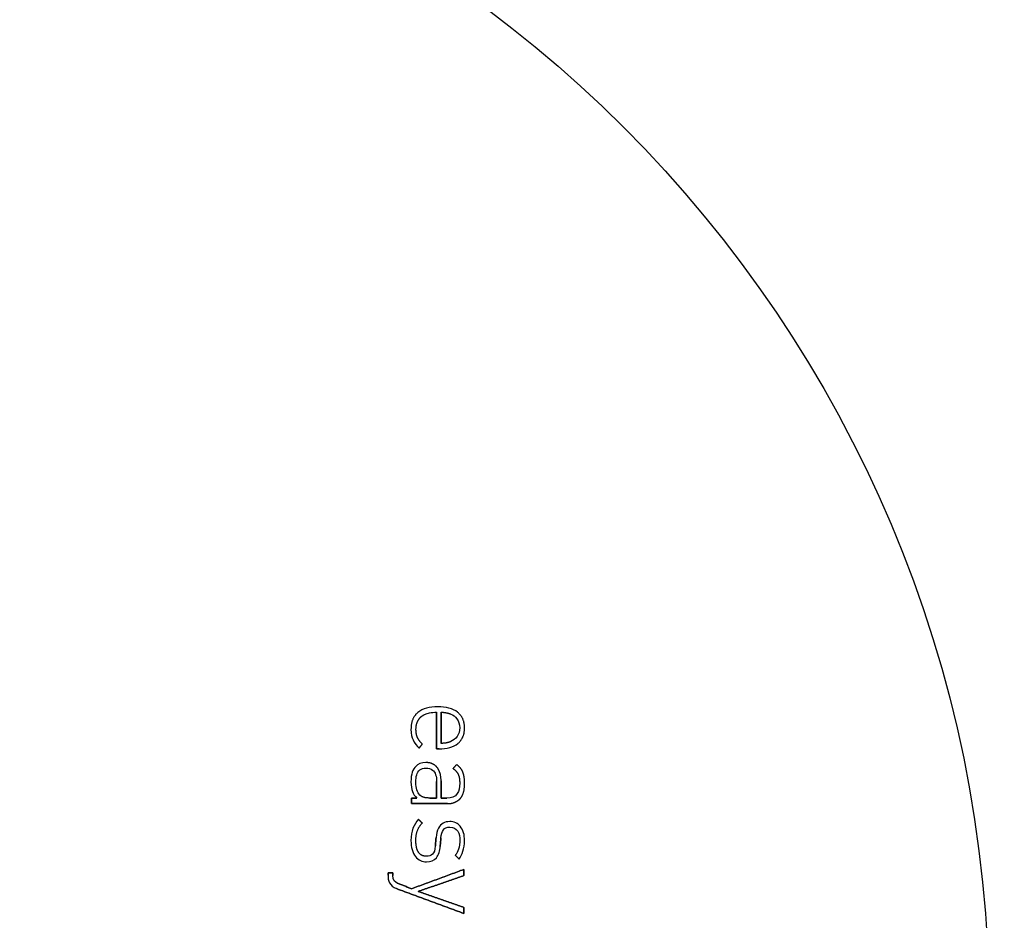
# Model space of a CAD drawing. Units: millimetres. Extents: x -47.1 to 47.1, y -47.1 to 47.1.
# Drawn here: x 7.2 to 32.9, y 2.3 to 25.8 of the extents above; entities that cross this region are included whole.
import ezdxf

# ---------------------------------------------------------------- set-up
doc = ezdxf.new("R2010")
doc.units = ezdxf.units.MM
doc.layers.add('Body027', color=7, linetype='CONTINUOUS')
doc.layers.add('Easydrive', color=7, linetype='CONTINUOUS')

msp = doc.modelspace()

# ---------------------------------------------------------------- linework, layer by layer
at = {"layer": 'Body027'}
for radius in [47.135, 47.135, 47.135, 47.135, 47.135, 47.135, 47.135, 47.135, 44.135, 44.135, 44.135, 44.135, 44.135, 44.135, 44.135, 44.135, 42.135, 42.135, 42.135, 42.135, 42.135, 42.135, 42.135, 42.135]:
    msp.add_circle((0, 0), radius, dxfattribs=at)
at = {"layer": 'Easydrive'}
for p, q in [((17.6122, 7.74135, 31.4062), (17.6122, 7.74135, 32)), ((17.6122, 7.74135, 31.4062), (17.6122, 7.74135, 32)), ((18.1013, 7.74596, 31.4062), (18.1013, 7.74596, 32)), ((18.1013, 7.74596, 31.4062), (18.1013, 7.74596, 32)), ((18.1323, 7.89111, 31.4062), (18.1323, 7.89111, 32)), ((18.1323, 7.89111, 31.4062), (18.1323, 7.89111, 32)), ((18.2172, 7.74596, 31.4062), (18.2172, 7.74596, 32)), ((18.2172, 7.74596, 31.4062), (18.2172, 7.74596, 32)), ((18.6482, 7.74554, 31.4062), (18.6482, 7.74554, 32)), ((18.6482, 7.74554, 31.4062), (18.6482, 7.74554, 32)), ((17.7013, 7.63326, 31.4062), (17.7013, 7.63326, 32)), ((17.7013, 7.63326, 31.4062), (17.7013, 7.63326, 32)), ((18.4744, 7.69757, 31.4062), (18.4744, 7.69757, 32)), ((18.4744, 7.69757, 31.4062), (18.4744, 7.69757, 32)), ((17.434, 7.30629, 31.4062), (17.434, 7.30629, 32)), ((17.434, 7.30629, 31.4062), (17.434, 7.30629, 32)), ((17.5641, 7.29792, 31.4062), (17.5641, 7.29792, 32)), ((17.5641, 7.29792, 31.4062), (17.5641, 7.29792, 32)), ((18.7033, 7.34086, 31.4062), (18.7033, 7.34086, 32)), ((18.7033, 7.34086, 31.4062), (18.7033, 7.34086, 32)), ((18.8307, 7.34023, 31.4062), (18.8307, 7.34023, 32)), ((18.8307, 7.34023, 31.4062), (18.8307, 7.34023, 32)), ((17.4864, 7.0252, 31.4062), (17.4864, 7.0252, 32)), ((17.4864, 7.0252, 31.4062), (17.4864, 7.0252, 32)), ((17.6022, 7.09097, 31.4062), (17.6022, 7.09097, 32)), ((17.6022, 7.09097, 31.4062), (17.6022, 7.09097, 32)), ((18.2172, 6.93555, 31.4062), (18.2172, 6.93555, 32)), ((18.2172, 6.93555, 31.4062), (18.2172, 6.93555, 32)), ((18.4744, 6.98414, 31.4062), (18.4744, 6.98414, 32)), ((18.4744, 6.98414, 31.4062), (18.4744, 6.98414, 32)), ((18.6568, 6.93492, 31.4062), (18.6568, 6.93492, 32)), ((18.6568, 6.93492, 31.4062), (18.6568, 6.93492, 32)), ((17.6432, 6.80987, 31.4062), (17.6432, 6.80987, 32)), ((17.6432, 6.80987, 31.4062), (17.6432, 6.80987, 32)), ((17.7281, 6.91837, 31.4062), (17.7281, 6.91837, 32)), ((17.7281, 6.91837, 31.4062), (17.7281, 6.91837, 32)), ((18.1013, 6.78934, 31.4062), (18.1013, 6.78934, 32)), ((18.1013, 6.78934, 31.4062), (18.1013, 6.78934, 32)), ((18.1665, 6.78934, 31.4062), (18.1665, 6.78934, 32)), ((18.1665, 6.78934, 31.4062), (18.1665, 6.78934, 32)), ((17.8242, 6.4364, 31.4062), (17.8242, 6.4364, 32)), ((17.8242, 6.4364, 31.4062), (17.8242, 6.4364, 32)), ((17.5584, 6.33649, 31.4062), (17.5584, 6.33649, 32)), ((17.5584, 6.33649, 31.4062), (17.5584, 6.33649, 32)), ((17.8269, 6.29082, 31.4062), (17.8269, 6.29082, 32)), ((17.8269, 6.29082, 31.4062), (17.8269, 6.29082, 32)), ((18.1139, 6.30947, 31.4062), (18.1139, 6.30947, 32)), ((18.1139, 6.30947, 31.4062), (18.1139, 6.30947, 32)), ((18.5312, 6.27951, 31.4062), (18.5312, 6.27951, 32)), ((18.5312, 6.27951, 31.4062), (18.5312, 6.27951, 32)), ((18.6216, 6.38508, 31.4062), (18.6216, 6.38508, 32)), ((18.6216, 6.38508, 31.4062), (18.6216, 6.38508, 32)), ((18.7871, 6.184, 31.4062), (18.7871, 6.184, 32)), ((18.7871, 6.184, 31.4062), (18.7871, 6.184, 32)), ((17.434, 5.93118, 31.4062), (17.434, 5.93118, 32)), ((17.434, 5.93118, 31.4062), (17.434, 5.93118, 32)), ((17.5611, 5.93118, 31.4062), (17.5611, 5.93118, 32)), ((17.5611, 5.93118, 31.4062), (17.5611, 5.93118, 32)), ((18.1011, 5.93977, 31.4062), (18.1011, 5.93977, 32)), ((18.1011, 5.93977, 31.4062), (18.1011, 5.93977, 32)), ((18.1013, 5.93977, 31.4062), (18.1013, 5.93977, 32)), ((18.1013, 5.93977, 31.4062), (18.1013, 5.93977, 32)), ((18.2172, 5.95694, 31.4062), (18.2172, 5.95694, 32)), ((18.2172, 5.95694, 31.4062), (18.2172, 5.95694, 32)), ((18.664, 6.12975, 31.4062), (18.664, 6.12975, 32)), ((18.664, 6.12975, 31.4062), (18.664, 6.12975, 32)), ((18.7035, 5.89997, 31.4062), (18.7035, 5.89997, 32)), ((18.7035, 5.89997, 31.4062), (18.7035, 5.89997, 32)), ((18.8309, 5.90018, 31.4062), (18.8309, 5.90018, 32)), ((18.8309, 5.90018, 31.4062), (18.8309, 5.90018, 32)), ((17.4512, 5.51205, 31.4062), (17.4512, 5.51205, 32)), ((17.4512, 5.51205, 31.4062), (17.4512, 5.51205, 32)), ((17.5867, 5.51205, 31.4062), (17.5867, 5.51205, 32)), ((17.5867, 5.51205, 31.4062), (17.5867, 5.51205, 32)), ((17.6659, 5.58871, 31.4062), (17.6659, 5.58871, 32)), ((17.6659, 5.58871, 31.4062), (17.6659, 5.58871, 32)), ((17.9258, 5.51163, 31.4062), (17.9258, 5.51163, 32)), ((17.9258, 5.51163, 31.4062), (17.9258, 5.51163, 32)), ((18.1011, 5.51163, 31.4062), (18.1011, 5.51163, 32)), ((18.1011, 5.51163, 31.4062), (18.1011, 5.51163, 32)), ((18.2172, 5.51184, 31.4062), (18.2172, 5.51184, 32)), ((18.2172, 5.51184, 31.4062), (18.2172, 5.51184, 32)), ((18.3699, 5.51184, 31.4062), (18.3699, 5.51184, 32)), ((18.3699, 5.51184, 31.4062), (18.3699, 5.51184, 32)), ((18.7149, 5.49487, 31.4062), (18.7149, 5.49487, 32)), ((18.7149, 5.49487, 31.4062), (18.7149, 5.49487, 32)), ((17.4512, 5.36647, 31.4062), (17.4512, 5.36647, 32)), ((17.4512, 5.36647, 31.4062), (17.4512, 5.36647, 32)), ((18.3841, 5.36647, 31.4062), (18.3841, 5.36647, 32)), ((18.3841, 5.36647, 31.4062), (18.3841, 5.36647, 32)), ((17.629, 4.95781, 31.4062), (17.629, 4.95781, 32)), ((17.629, 4.95781, 31.4062), (17.629, 4.95781, 32)), ((18.4434, 4.8979, 31.4062), (18.4434, 4.8979, 32)), ((18.4434, 4.8979, 31.4062), (18.4434, 4.8979, 32)), ((17.7281, 4.8579, 31.4062), (17.7281, 4.8579, 32)), ((17.7281, 4.8579, 31.4062), (17.7281, 4.8579, 32)), ((18.4436, 4.75526, 31.4062), (18.4436, 4.75526, 32)), ((18.4436, 4.75526, 31.4062), (18.4436, 4.75526, 32)), ((17.434, 4.40148, 31.4062), (17.434, 4.40148, 32)), ((17.434, 4.40148, 31.4062), (17.434, 4.40148, 32)), ((17.5613, 4.40713, 31.4062), (17.5613, 4.40713, 32)), ((17.5613, 4.40713, 31.4062), (17.5613, 4.40713, 32)), ((18.0871, 4.48401, 31.4062), (18.0871, 4.48401, 32)), ((18.0871, 4.48401, 31.4062), (18.0871, 4.48401, 32)), ((18.2147, 4.47563, 31.4062), (18.2147, 4.47563, 32)), ((18.2147, 4.47563, 31.4062), (18.2147, 4.47563, 32)), ((18.7065, 4.4042, 31.4062), (18.7065, 4.4042, 32)), ((18.7065, 4.4042, 31.4062), (18.7065, 4.4042, 32)), ((18.8307, 4.4042, 31.4062), (18.8307, 4.4042, 32)), ((18.8307, 4.4042, 31.4062), (18.8307, 4.4042, 32)), ((18.0674, 4.25569, 31.4062), (18.0674, 4.25569, 32)), ((18.0674, 4.25569, 31.4062), (18.0674, 4.25569, 32)), ((18.195, 4.25297, 31.4062), (18.195, 4.25297, 32)), ((18.195, 4.25297, 31.4062), (18.195, 4.25297, 32)), ((17.8383, 3.8508, 31.4062), (17.8383, 3.8508, 32)), ((17.8383, 3.8508, 31.4062), (17.8383, 3.8508, 32)), ((17.8385, 3.99324, 31.4062), (17.8385, 3.99324, 32)), ((17.8385, 3.99324, 31.4062), (17.8385, 3.99324, 32)), ((18.5904, 4.019, 31.4062), (18.5904, 4.019, 32)), ((18.5904, 4.019, 31.4062), (18.5904, 4.019, 32)), ((18.6866, 3.92202, 31.4062), (18.6866, 3.92202, 32)), ((18.6866, 3.92202, 31.4062), (18.6866, 3.92202, 32)), ((18.8135, 3.65119, 31.4062), (18.8135, 3.65119, 32)), ((18.8135, 3.65119, 31.4062), (18.8135, 3.65119, 32)), ((16.8347, 3.56573, 31.4062), (16.8347, 3.56573, 32)), ((16.8347, 3.56573, 31.4062), (16.8347, 3.56573, 32)), ((16.8347, 3.5054, 31.4062), (16.8347, 3.5054, 32)), ((16.8347, 3.5054, 31.4062), (16.8347, 3.5054, 32)), ((16.9619, 3.56573, 31.4062), (16.9619, 3.56573, 32)), ((16.9619, 3.56573, 31.4062), (16.9619, 3.56573, 32)), ((16.9619, 3.49493, 31.4062), (16.9619, 3.49493, 32)), ((16.9619, 3.49493, 31.4062), (16.9619, 3.49493, 32)), ((18.8135, 3.49137, 31.4062), (18.8135, 3.49137, 32)), ((18.8135, 3.49137, 31.4062), (18.8135, 3.49137, 32)), ((17.0542, 3.15309, 31.4062), (17.0542, 3.15309, 32)), ((17.0542, 3.15309, 31.4062), (17.0542, 3.15309, 32)), ((17.0767, 3.29196, 31.4062), (17.0767, 3.29196, 32)), ((17.0767, 3.29196, 31.4062), (17.0767, 3.29196, 32)), ((17.451, 3.14911, 31.4062), (17.451, 3.14911, 32)), ((17.451, 3.14911, 31.4062), (17.451, 3.14911, 32)), ((17.6204, 3.07747, 31.4062), (17.6204, 3.07747, 32)), ((17.6204, 3.07747, 31.4062), (17.6204, 3.07747, 32)), ((18.8135, 2.66357, 31.4062), (18.8135, 2.66357, 32)), ((18.8135, 2.66357, 31.4062), (18.8135, 2.66357, 32)), ((18.8135, 2.50375, 31.4062), (18.8135, 2.50375, 32)), ((18.8135, 2.50375, 31.4062), (18.8135, 2.50375, 32))]:
    msp.add_line(p, q, dxfattribs=at)
for radius in [43.785, 43.785, 43.785, 43.785, 42.135, 42.135, 42.135, 42.135, 32.5, 32.5, 32.5, 32.5]:
    msp.add_circle((0, 0), radius, dxfattribs=at)
for points, degree in [([(17.6122, 7.74135, 32), (17.4323, 7.58678, 32), (17.434, 7.30629, 32)], 2), ([(17.6122, 7.74135, 32), (17.4323, 7.58678, 32), (17.434, 7.30629, 32)], 2), ([(18.1323, 7.89111, 32), (17.9171, 7.8915, 32), (17.7352, 7.84546, 32), (17.6122, 7.74135, 32)], 3), ([(18.1323, 7.89111, 32), (17.9171, 7.8915, 32), (17.7352, 7.84546, 32), (17.6122, 7.74135, 32)], 3), ([(18.1013, 7.74596, 32), (18.1013, 6.78934, 32)], 1), ([(18.1013, 6.78934, 31.4062), (18.1013, 7.74596, 31.4062)], 1), ([(18.1013, 7.74596, 32), (18.1013, 6.78934, 32)], 1), ([(18.1013, 6.78934, 31.4062), (18.1013, 7.74596, 31.4062)], 1), ([(18.6482, 7.74554, 32), (18.5227, 7.84643, 32), (18.3434, 7.89146, 32), (18.1323, 7.89111, 32)], 3), ([(18.6482, 7.74554, 32), (18.5227, 7.84643, 32), (18.3434, 7.89146, 32), (18.1323, 7.89111, 32)], 3), ([(18.2172, 7.74596, 32), (18.3367, 7.74846, 32), (18.4744, 7.69757, 32)], 2), ([(18.2172, 7.74596, 32), (18.3367, 7.74846, 32), (18.4744, 7.69757, 32)], 2), ([(18.2172, 7.74596, 31.4062), (18.2172, 6.93555, 31.4062)], 1), ([(18.2172, 7.74596, 31.4062), (18.2172, 6.93555, 31.4062)], 1), ([(18.2172, 6.93555, 32), (18.2172, 7.74596, 32)], 1), ([(18.2172, 6.93555, 32), (18.2172, 7.74596, 32)], 1), ([(18.8307, 7.34023, 32), (18.8314, 7.59778, 32), (18.6482, 7.74554, 32)], 2), ([(18.8307, 7.34023, 32), (18.8314, 7.59778, 32), (18.6482, 7.74554, 32)], 2), ([(17.5641, 7.29792, 32), (17.563, 7.518, 32), (17.7013, 7.63326, 32)], 2), ([(17.5641, 7.29792, 32), (17.563, 7.518, 32), (17.7013, 7.63326, 32)], 2), ([(18.4744, 7.69757, 32), (18.5847, 7.65469, 32), (18.7049, 7.52781, 32), (18.7033, 7.34086, 32)], 3), ([(18.4744, 7.69757, 32), (18.5847, 7.65469, 32), (18.7049, 7.52781, 32), (18.7033, 7.34086, 32)], 3), ([(17.434, 7.30629, 32), (17.4337, 7.16962, 32), (17.46, 7.08712, 32), (17.4864, 7.0252, 32)], 3), ([(17.434, 7.30629, 32), (17.4337, 7.16962, 32), (17.46, 7.08712, 32), (17.4864, 7.0252, 32)], 3), ([(17.6022, 7.09097, 32), (17.564, 7.17577, 32), (17.5641, 7.29792, 32)], 2), ([(17.6022, 7.09097, 32), (17.564, 7.17577, 32), (17.5641, 7.29792, 32)], 2), ([(18.7033, 7.34086, 32), (18.7046, 7.16087, 32), (18.5992, 7.03981, 32), (18.4744, 6.98414, 32)], 3), ([(18.7033, 7.34086, 32), (18.7046, 7.16087, 32), (18.5992, 7.03981, 32), (18.4744, 6.98414, 32)], 3), ([(18.6568, 6.93492, 32), (18.8316, 7.08346, 32), (18.8307, 7.34023, 32)], 2), ([(18.6568, 6.93492, 32), (18.8316, 7.08346, 32), (18.8307, 7.34023, 32)], 2), ([(17.4864, 7.0252, 32), (17.5156, 6.9555, 32), (17.5939, 6.85525, 32), (17.6432, 6.80987, 32)], 3), ([(17.4864, 7.0252, 32), (17.5156, 6.9555, 32), (17.5939, 6.85525, 32), (17.6432, 6.80987, 32)], 3), ([(17.7281, 6.91837, 32), (17.6407, 7.00614, 32), (17.6022, 7.09097, 32)], 2), ([(17.7281, 6.91837, 32), (17.6407, 7.00614, 32), (17.6022, 7.09097, 32)], 2), ([(18.1665, 6.78934, 32), (18.3678, 6.78899, 32), (18.5379, 6.83474, 32), (18.6568, 6.93492, 32)], 3), ([(18.1665, 6.78934, 32), (18.3678, 6.78899, 32), (18.5379, 6.83474, 32), (18.6568, 6.93492, 32)], 3), ([(18.4744, 6.98414, 32), (18.3648, 6.93578, 32), (18.2172, 6.93555, 32)], 2), ([(18.4744, 6.98414, 32), (18.3648, 6.93578, 32), (18.2172, 6.93555, 32)], 2), ([(17.6432, 6.80987, 32), (17.7281, 6.91837, 32)], 1), ([(17.7281, 6.91837, 31.4062), (17.6432, 6.80987, 31.4062)], 1), ([(17.6432, 6.80987, 32), (17.7281, 6.91837, 32)], 1), ([(17.7281, 6.91837, 31.4062), (17.6432, 6.80987, 31.4062)], 1), ([(18.1013, 6.78934, 32), (18.1665, 6.78934, 32)], 1), ([(18.1665, 6.78934, 31.4062), (18.1013, 6.78934, 31.4062)], 1), ([(18.1013, 6.78934, 32), (18.1665, 6.78934, 32)], 1), ([(18.1665, 6.78934, 31.4062), (18.1013, 6.78934, 31.4062)], 1), ([(17.8242, 6.4364, 32), (17.7045, 6.4366, 32), (17.6094, 6.39146, 32), (17.5584, 6.33649, 32)], 3), ([(17.8242, 6.4364, 32), (17.7045, 6.4366, 32), (17.6094, 6.39146, 32), (17.5584, 6.33649, 32)], 3), ([(18.1139, 6.30947, 32), (18.0098, 6.4368, 32), (17.8242, 6.4364, 32)], 2), ([(18.1139, 6.30947, 32), (18.0098, 6.4368, 32), (17.8242, 6.4364, 32)], 2), ([(17.5584, 6.33649, 32), (17.4789, 6.25621, 32), (17.4325, 6.14773, 32), (17.434, 5.93118, 32)], 3), ([(17.5584, 6.33649, 32), (17.4789, 6.25621, 32), (17.4325, 6.14773, 32), (17.434, 5.93118, 32)], 3), ([(18.2172, 5.95694, 32), (18.2183, 6.17877, 32), (18.1139, 6.30947, 32)], 2), ([(18.2172, 5.95694, 32), (18.2183, 6.17877, 32), (18.1139, 6.30947, 32)], 2), ([(18.6216, 6.38508, 32), (18.5312, 6.27951, 32)], 1), ([(18.5312, 6.27951, 31.4062), (18.6216, 6.38508, 31.4062)], 1), ([(18.6216, 6.38508, 32), (18.5312, 6.27951, 32)], 1), ([(18.5312, 6.27951, 31.4062), (18.6216, 6.38508, 31.4062)], 1), ([(18.5312, 6.27951, 32), (18.6241, 6.21421, 32), (18.664, 6.12975, 32)], 2), ([(18.5312, 6.27951, 32), (18.6241, 6.21421, 32), (18.664, 6.12975, 32)], 2), ([(18.7871, 6.184, 32), (18.7426, 6.29738, 32), (18.6216, 6.38508, 32)], 2), ([(18.7871, 6.184, 32), (18.7426, 6.29738, 32), (18.6216, 6.38508, 32)], 2), ([(18.8309, 5.90018, 32), (18.8313, 6.06938, 32), (18.7871, 6.184, 32)], 2), ([(18.8309, 5.90018, 32), (18.8313, 6.06938, 32), (18.7871, 6.184, 32)], 2), ([(17.434, 5.93118, 32), (17.4328, 5.73047, 32), (17.484, 5.60951, 32), (17.5867, 5.51205, 32)], 3), ([(17.434, 5.93118, 32), (17.4328, 5.73047, 32), (17.484, 5.60951, 32), (17.5867, 5.51205, 32)], 3), ([(17.6659, 5.58871, 32), (17.5908, 5.66669, 32), (17.5604, 5.75136, 32), (17.5611, 5.93118, 32)], 3), ([(17.6659, 5.58871, 32), (17.5908, 5.66669, 32), (17.5604, 5.75136, 32), (17.5611, 5.93118, 32)], 3), ([(18.1011, 5.51163, 31.4062), (18.1011, 5.93977, 31.4062)], 1), ([(18.1011, 5.93977, 31.4062), (18.1013, 5.93977, 31.4062)], 1), ([(18.1011, 5.51163, 31.4062), (18.1011, 5.93977, 31.4062)], 1), ([(18.1011, 5.93977, 32), (18.1011, 5.51163, 32)], 1), ([(18.1011, 5.93977, 31.4062), (18.1013, 5.93977, 31.4062)], 1), ([(18.1013, 5.93977, 32), (18.1011, 5.93977, 32)], 1), ([(18.1013, 5.93977, 32), (18.1011, 5.93977, 32)], 1), ([(18.1011, 5.93977, 32), (18.1011, 5.51163, 32)], 1), ([(18.2172, 5.51184, 32), (18.2172, 5.95694, 32)], 1), ([(18.2172, 5.95694, 31.4062), (18.2172, 5.51184, 31.4062)], 1), ([(18.2172, 5.51184, 32), (18.2172, 5.95694, 32)], 1), ([(18.2172, 5.95694, 31.4062), (18.2172, 5.51184, 31.4062)], 1), ([(18.664, 6.12975, 32), (18.7038, 6.04412, 32), (18.7035, 5.89997, 32)], 2), ([(18.664, 6.12975, 32), (18.7038, 6.04412, 32), (18.7035, 5.89997, 32)], 2), ([(18.7149, 5.49487, 32), (18.833, 5.63142, 32), (18.8309, 5.90018, 32)], 2), ([(18.7149, 5.49487, 32), (18.833, 5.63142, 32), (18.8309, 5.90018, 32)], 2), ([(17.5867, 5.51205, 32), (17.4512, 5.51205, 32)], 1), ([(17.4512, 5.51205, 32), (17.4512, 5.36647, 32)], 1), ([(17.4512, 5.51205, 31.4062), (17.5867, 5.51205, 31.4062)], 1), ([(17.5867, 5.51205, 32), (17.4512, 5.51205, 32)], 1), ([(17.4512, 5.36647, 31.4062), (17.4512, 5.51205, 31.4062)], 1), ([(17.4512, 5.51205, 32), (17.4512, 5.36647, 32)], 1), ([(17.4512, 5.36647, 31.4062), (17.4512, 5.51205, 31.4062)], 1), ([(17.4512, 5.51205, 31.4062), (17.5867, 5.51205, 31.4062)], 1), ([(17.9258, 5.51163, 32), (17.7398, 5.51098, 32), (17.6659, 5.58871, 32)], 2), ([(17.9258, 5.51163, 32), (17.7398, 5.51098, 32), (17.6659, 5.58871, 32)], 2), ([(17.9258, 5.51163, 31.4062), (18.1011, 5.51163, 31.4062)], 1), ([(17.9258, 5.51163, 31.4062), (18.1011, 5.51163, 31.4062)], 1), ([(18.1011, 5.51163, 32), (17.9258, 5.51163, 32)], 1), ([(18.1011, 5.51163, 32), (17.9258, 5.51163, 32)], 1), ([(18.3699, 5.51184, 32), (18.2172, 5.51184, 32)], 1), ([(18.2172, 5.51184, 31.4062), (18.3699, 5.51184, 31.4062)], 1), ([(18.3699, 5.51184, 32), (18.2172, 5.51184, 32)], 1), ([(18.2172, 5.51184, 31.4062), (18.3699, 5.51184, 31.4062)], 1), ([(18.3841, 5.36647, 32), (18.5966, 5.36557, 32), (18.7149, 5.49487, 32)], 2), ([(18.3841, 5.36647, 32), (18.5966, 5.36557, 32), (18.7149, 5.49487, 32)], 2), ([(17.4512, 5.36647, 32), (18.3841, 5.36647, 32)], 1), ([(18.3841, 5.36647, 31.4062), (17.4512, 5.36647, 31.4062)], 1), ([(17.4512, 5.36647, 32), (18.3841, 5.36647, 32)], 1), ([(18.3841, 5.36647, 31.4062), (17.4512, 5.36647, 31.4062)], 1), ([(17.629, 4.95781, 32), (17.5077, 4.8282, 32), (17.432, 4.65023, 32), (17.434, 4.40148, 32)], 3), ([(17.629, 4.95781, 32), (17.5077, 4.8282, 32), (17.432, 4.65023, 32), (17.434, 4.40148, 32)], 3), ([(17.7281, 4.8579, 32), (17.629, 4.95781, 32)], 1), ([(17.629, 4.95781, 31.4062), (17.7281, 4.8579, 31.4062)], 1), ([(17.7281, 4.8579, 32), (17.629, 4.95781, 32)], 1), ([(17.629, 4.95781, 31.4062), (17.7281, 4.8579, 31.4062)], 1), ([(17.5613, 4.40713, 32), (17.5593, 4.69241, 32), (17.7281, 4.8579, 32)], 2), ([(17.5613, 4.40713, 32), (17.5593, 4.69241, 32), (17.7281, 4.8579, 32)], 2), ([(18.2147, 4.47563, 32), (18.2283, 4.65208, 32), (18.2924, 4.75805, 32), (18.4436, 4.75526, 32)], 3), ([(18.2147, 4.47563, 32), (18.2283, 4.65208, 32), (18.2924, 4.75805, 32), (18.4436, 4.75526, 32)], 3), ([(18.4436, 4.75526, 32), (18.644, 4.75808, 32), (18.7091, 4.58078, 32), (18.7065, 4.4042, 32)], 3), ([(18.4436, 4.75526, 32), (18.644, 4.75808, 32), (18.7091, 4.58078, 32), (18.7065, 4.4042, 32)], 3), ([(18.0871, 4.48401, 32), (18.0674, 4.25569, 32)], 1), ([(18.0674, 4.25569, 31.4062), (18.0871, 4.48401, 31.4062)], 1), ([(18.0871, 4.48401, 32), (18.0674, 4.25569, 32)], 1), ([(18.0674, 4.25569, 31.4062), (18.0871, 4.48401, 31.4062)], 1), ([(18.195, 4.25297, 32), (18.2147, 4.47563, 32)], 1), ([(18.2147, 4.47563, 31.4062), (18.195, 4.25297, 31.4062)], 1), ([(18.195, 4.25297, 32), (18.2147, 4.47563, 32)], 1), ([(18.2147, 4.47563, 31.4062), (18.195, 4.25297, 31.4062)], 1), ([(18.7065, 4.4042, 32), (18.707, 4.18088, 32), (18.5904, 4.019, 32)], 2), ([(18.7065, 4.4042, 32), (18.707, 4.18088, 32), (18.5904, 4.019, 32)], 2), ([(18.6866, 3.92202, 32), (18.7666, 4.0282, 32), (18.8317, 4.19419, 32), (18.8307, 4.4042, 32)], 3), ([(18.6866, 3.92202, 32), (18.7666, 4.0282, 32), (18.8317, 4.19419, 32), (18.8307, 4.4042, 32)], 3), ([(18.0674, 4.25569, 32), (18.0531, 4.05877, 32), (17.9601, 3.98915, 32), (17.8385, 3.99324, 32)], 3), ([(18.0674, 4.25569, 32), (18.0531, 4.05877, 32), (17.9601, 3.98915, 32), (17.8385, 3.99324, 32)], 3), ([(18.5904, 4.019, 32), (18.6866, 3.92202, 32)], 1), ([(18.6866, 3.92202, 31.4062), (18.5904, 4.019, 31.4062)], 1), ([(18.5904, 4.019, 32), (18.6866, 3.92202, 32)], 1), ([(18.6866, 3.92202, 31.4062), (18.5904, 4.019, 31.4062)], 1), ([(18.8135, 3.65119, 32), (17.451, 3.14911, 32)], 1), ([(17.451, 3.14911, 31.4062), (18.8135, 3.65119, 31.4062)], 1), ([(18.8135, 3.65119, 32), (17.451, 3.14911, 32)], 1), ([(17.451, 3.14911, 31.4062), (18.8135, 3.65119, 31.4062)], 1), ([(18.8135, 3.49137, 32), (18.8135, 3.65119, 32)], 1), ([(18.8135, 3.65119, 31.4062), (18.8135, 3.49137, 31.4062)], 1), ([(18.8135, 3.49137, 32), (18.8135, 3.65119, 32)], 1), ([(18.8135, 3.65119, 31.4062), (18.8135, 3.49137, 31.4062)], 1), ([(16.8347, 3.5054, 32), (16.8327, 3.36759, 32), (16.8765, 3.21651, 32), (17.0542, 3.15309, 32)], 3), ([(16.8347, 3.5054, 32), (16.8327, 3.36759, 32), (16.8765, 3.21651, 32), (17.0542, 3.15309, 32)], 3), ([(16.9619, 3.56573, 32), (16.8347, 3.56573, 32)], 1), ([(16.8347, 3.56573, 32), (16.8347, 3.5054, 32)], 1), ([(16.8347, 3.56573, 31.4062), (16.9619, 3.56573, 31.4062)], 1), ([(16.9619, 3.56573, 32), (16.8347, 3.56573, 32)], 1), ([(16.8347, 3.5054, 31.4062), (16.8347, 3.56573, 31.4062)], 1), ([(16.8347, 3.56573, 32), (16.8347, 3.5054, 32)], 1), ([(16.8347, 3.5054, 31.4062), (16.8347, 3.56573, 31.4062)], 1), ([(16.8347, 3.56573, 31.4062), (16.9619, 3.56573, 31.4062)], 1), ([(17.0767, 3.29196, 32), (17.02, 3.31289, 32), (16.9613, 3.37381, 32), (16.9619, 3.49493, 32)], 3), ([(17.0767, 3.29196, 32), (17.02, 3.31289, 32), (16.9613, 3.37381, 32), (16.9619, 3.49493, 32)], 3), ([(16.9619, 3.49493, 32), (16.9619, 3.56573, 32)], 1), ([(16.9619, 3.56573, 31.4062), (16.9619, 3.49493, 31.4062)], 1), ([(16.9619, 3.49493, 32), (16.9619, 3.56573, 32)], 1), ([(16.9619, 3.56573, 31.4062), (16.9619, 3.49493, 31.4062)], 1), ([(17.6204, 3.07747, 32), (18.8135, 3.49137, 32)], 1), ([(18.8135, 3.49137, 31.4062), (17.6204, 3.07747, 31.4062)], 1), ([(17.6204, 3.07747, 32), (18.8135, 3.49137, 32)], 1), ([(18.8135, 3.49137, 31.4062), (17.6204, 3.07747, 31.4062)], 1), ([(17.0542, 3.15309, 32), (18.8135, 2.50375, 32)], 1), ([(18.8135, 2.50375, 31.4062), (17.0542, 3.15309, 31.4062)], 1), ([(17.0542, 3.15309, 32), (18.8135, 2.50375, 32)], 1), ([(18.8135, 2.50375, 31.4062), (17.0542, 3.15309, 31.4062)], 1), ([(17.451, 3.14911, 32), (17.0767, 3.29196, 32)], 1), ([(17.0767, 3.29196, 31.4062), (17.451, 3.14911, 31.4062)], 1), ([(17.451, 3.14911, 32), (17.0767, 3.29196, 32)], 1), ([(17.0767, 3.29196, 31.4062), (17.451, 3.14911, 31.4062)], 1), ([(18.8135, 2.66357, 32), (17.6204, 3.07747, 32)], 1), ([(17.6204, 3.07747, 31.4062), (18.8135, 2.66357, 31.4062)], 1), ([(18.8135, 2.66357, 32), (17.6204, 3.07747, 32)], 1), ([(17.6204, 3.07747, 31.4062), (18.8135, 2.66357, 31.4062)], 1), ([(18.8135, 2.50375, 32), (18.8135, 2.66357, 32)], 1), ([(18.8135, 2.66357, 31.4062), (18.8135, 2.50375, 31.4062)], 1), ([(18.8135, 2.50375, 32), (18.8135, 2.66357, 32)], 1), ([(18.8135, 2.66357, 31.4062), (18.8135, 2.50375, 31.4062)], 1)]:
    msp.add_open_spline(points, degree=degree, dxfattribs=at)
for points, degree, knots in [([(17.7013, 7.63326, 32), (17.7211, 7.65115, 32), (17.7911, 7.70565, 32), (17.9186, 7.72963, 32), (17.9718, 7.74032, 32), (18.0327, 7.74576, 32), (18.1013, 7.74596, 32)], 3, [0, 0, 0, 0, 0.705383, 0.705383, 0.705383, 1, 1, 1, 1]), ([(17.7013, 7.63326, 32), (17.7211, 7.65115, 32), (17.7911, 7.70565, 32), (17.9186, 7.72963, 32), (17.9718, 7.74032, 32), (18.0327, 7.74576, 32), (18.1013, 7.74596, 32)], 3, [0, 0, 0, 0, 0.705383, 0.705383, 0.705383, 1, 1, 1, 1]), ([(17.5611, 5.93118, 32), (17.5606, 5.99897, 32), (17.5676, 6.05951, 32), (17.5823, 6.11279, 32), (17.6133, 6.22667, 32), (17.6948, 6.29249, 32), (17.8269, 6.29082, 32)], 3, [0, 0, 0, 0, 0.318735, 0.318735, 0.318735, 1, 1, 1, 1]), ([(17.5611, 5.93118, 32), (17.5606, 5.99897, 32), (17.5676, 6.05951, 32), (17.5823, 6.11279, 32), (17.6133, 6.22667, 32), (17.6948, 6.29249, 32), (17.8269, 6.29082, 32)], 3, [0, 0, 0, 0, 0.318735, 0.318735, 0.318735, 1, 1, 1, 1]), ([(17.8269, 6.29082, 32), (17.8948, 6.29119, 32), (17.9508, 6.27447, 32), (17.9952, 6.24064, 32), (18.0695, 6.18372, 32), (18.1018, 6.07505, 32), (18.1013, 5.93977, 32)], 3, [0, 0, 0, 0, 0.372178, 0.372178, 0.372178, 1, 1, 1, 1]), ([(17.8269, 6.29082, 32), (17.8948, 6.29119, 32), (17.9508, 6.27447, 32), (17.9952, 6.24064, 32), (18.0695, 6.18372, 32), (18.1018, 6.07505, 32), (18.1013, 5.93977, 32)], 3, [0, 0, 0, 0, 0.372178, 0.372178, 0.372178, 1, 1, 1, 1]), ([(18.7035, 5.89997, 32), (18.7049, 5.78467, 32), (18.6839, 5.69326, 32), (18.6403, 5.62573, 32), (18.5844, 5.54229, 32), (18.4873, 5.5113, 32), (18.3699, 5.51184, 32)], 3, [0, 0, 0, 0, 0.441983, 0.441983, 0.441983, 1, 1, 1, 1]), ([(18.7035, 5.89997, 32), (18.7049, 5.78467, 32), (18.6839, 5.69326, 32), (18.6403, 5.62573, 32), (18.5844, 5.54229, 32), (18.4873, 5.5113, 32), (18.3699, 5.51184, 32)], 3, [0, 0, 0, 0, 0.441983, 0.441983, 0.441983, 1, 1, 1, 1]), ([(18.4434, 4.8979, 32), (18.311, 4.89916, 32), (18.2078, 4.84159, 32), (18.1507, 4.73036, 32), (18.1159, 4.66187, 32), (18.0947, 4.57975, 32), (18.0871, 4.48401, 32)], 3, [0, 0, 0, 0, 0.620805, 0.620805, 0.620805, 1, 1, 1, 1]), ([(18.4434, 4.8979, 32), (18.311, 4.89916, 32), (18.2078, 4.84159, 32), (18.1507, 4.73036, 32), (18.1159, 4.66187, 32), (18.0947, 4.57975, 32), (18.0871, 4.48401, 32)], 3, [0, 0, 0, 0, 0.620805, 0.620805, 0.620805, 1, 1, 1, 1]), ([(18.8307, 4.4042, 32), (18.8308, 4.54721, 32), (18.7963, 4.68149, 32), (18.7189, 4.77443, 32), (18.654, 4.8534, 32), (18.5572, 4.89857, 32), (18.4434, 4.8979, 32)], 3, [0, 0, 0, 0, 0.541481, 0.541481, 0.541481, 1, 1, 1, 1]), ([(18.8307, 4.4042, 32), (18.8308, 4.54721, 32), (18.7963, 4.68149, 32), (18.7189, 4.77443, 32), (18.654, 4.8534, 32), (18.5572, 4.89857, 32), (18.4434, 4.8979, 32)], 3, [0, 0, 0, 0, 0.541481, 0.541481, 0.541481, 1, 1, 1, 1]), ([(17.434, 4.40148, 32), (17.4333, 4.2334, 32), (17.4715, 4.0822, 32), (17.5522, 3.98409, 32), (17.6249, 3.89374, 32), (17.7297, 3.85028, 32), (17.8383, 3.8508, 32)], 3, [0, 0, 0, 0, 0.5228, 0.5228, 0.5228, 1, 1, 1, 1]), ([(17.434, 4.40148, 32), (17.4333, 4.2334, 32), (17.4715, 4.0822, 32), (17.5522, 3.98409, 32), (17.6249, 3.89374, 32), (17.7297, 3.85028, 32), (17.8383, 3.8508, 32)], 3, [0, 0, 0, 0, 0.5228, 0.5228, 0.5228, 1, 1, 1, 1]), ([(17.8385, 3.99324, 32), (17.672, 3.99336, 32), (17.6052, 4.14327, 32), (17.5599, 4.25122, 32), (17.5613, 4.40713, 32)], 2, [0, 0, 0, 0.582244, 0.582244, 1, 1, 1]), ([(17.8385, 3.99324, 32), (17.672, 3.99336, 32), (17.6052, 4.14327, 32), (17.5599, 4.25122, 32), (17.5613, 4.40713, 32)], 2, [0, 0, 0, 0.582244, 0.582244, 1, 1, 1]), ([(17.8383, 3.8508, 32), (17.9543, 3.85135, 32), (18.0405, 3.88577, 32), (18.0969, 3.95405, 32), (18.161, 4.03065, 32), (18.1846, 4.13976, 32), (18.195, 4.25297, 32)], 3, [0, 0, 0, 0, 0.464853, 0.464853, 0.464853, 1, 1, 1, 1]), ([(17.8383, 3.8508, 32), (17.9543, 3.85135, 32), (18.0405, 3.88577, 32), (18.0969, 3.95405, 32), (18.161, 4.03065, 32), (18.1846, 4.13976, 32), (18.195, 4.25297, 32)], 3, [0, 0, 0, 0, 0.464853, 0.464853, 0.464853, 1, 1, 1, 1])]:
    msp.add_open_spline(points, degree=degree, knots=knots, dxfattribs=at)

doc.saveas('drawing.dxf')
